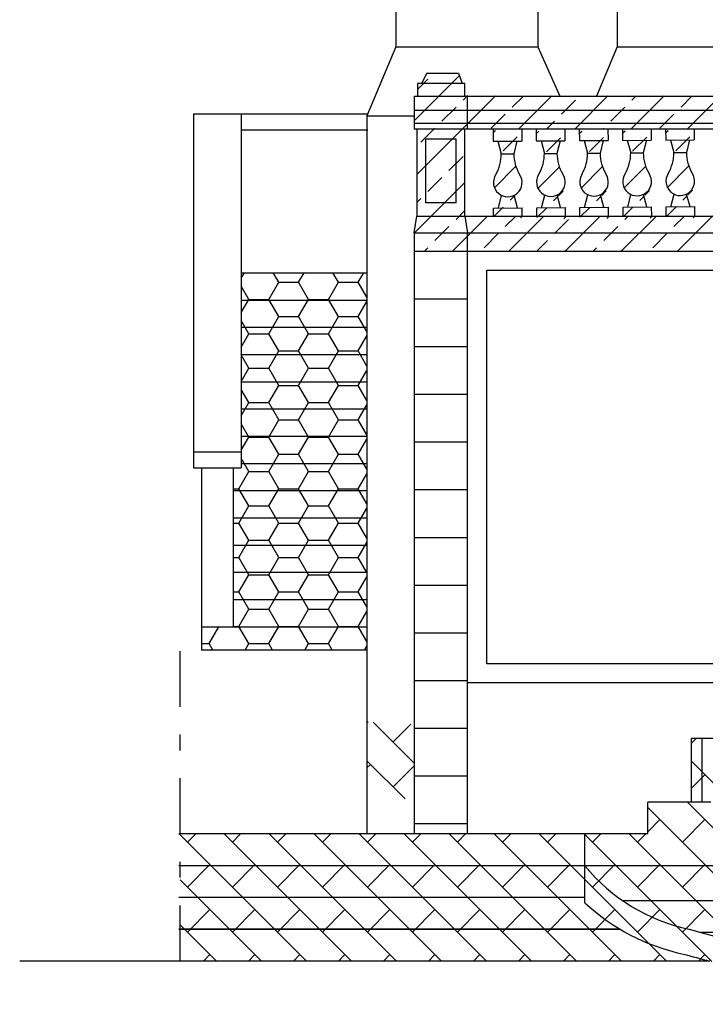
# Model space of a CAD drawing. Extents: x 10.3 to 73.3, y 0 to 59.4.
# Drawn here: x 37.7 to 42, y 16.6 to 22.8 of the extents above; entities that cross this region are included whole.
import ezdxf

# ---------------------------------------------------------------- set-up
doc = ezdxf.new("R2010")
doc.units = 0
doc.header["$LTSCALE"] = 0.7
doc.header["$MEASUREMENT"] = 0
doc.linetypes.add('CONTINUA', pattern=[0])
doc.linetypes.add('TRATTO-PUNTO', pattern=[1, 0.5, -0.25, 0, -0.25])
doc.layers.get('0').update_dxf_attribs({"linetype": 'CONTINUOUS'})
doc.layers.add('MATERIALI', color=2, linetype='CONTINUOUS')

msp = doc.modelspace()

# ---------------------------------------------------------------- linework, layer by layer
for p, q in [((40.0251, 29.3012), (40.0251, 22.6502)), ((40.9181, 29.3012), (40.9181, 22.6502)), ((41.4171, 29.3012), (41.4171, 22.6502)), ((40.0251, 22.6502), (39.8441, 22.2162)), ((40.0251, 22.6502), (40.9181, 22.6502)), ((40.9181, 22.6502), (41.0561, 22.34)), ((41.4171, 22.6502), (41.2877, 22.34)), ((41.4171, 22.6502), (42.3101, 22.6502)), ((40.221, 22.4835), (40.1866, 22.4185)), ((40.221, 22.4835), (40.4185, 22.4835)), ((40.4185, 22.4835), (40.4435, 22.4185)), ((40.4601, 22.4185), (40.1638, 22.4185)), ((40.1638, 22.3402), (40.1638, 22.4185)), ((40.4601, 22.3423), (40.4601, 22.4187)), ((40.1409, 22.34), (50.4819, 22.34)), ((40.1409, 22.34), (40.1409, 22.1342)), ((40.4767, 22.1342), (40.4767, 22.3424)), ((40.1409, 22.25), (50.4819, 22.25)), ((38.7541, 22.2282), (38.7541, 20.002)), ((38.7541, 22.2282), (39.8491, 22.2282)), ((39.0541, 22.2282), (39.0541, 21.2282)), ((39.8441, 22.2162), (40.1409, 22.2162)), ((39.8441, 22.2162), (39.8441, 17.6991)), ((40.1409, 22.17), (50.4819, 22.17)), ((39.0541, 22.1282), (39.8491, 22.1282)), ((40.1409, 22.1342), (50.4819, 22.1342)), ((40.1572, 22.1342), (40.1572, 21.5842)), ((40.4601, 21.5842), (40.4601, 22.1342)), ((40.6365, 22.1342), (40.637, 22.0555)), ((40.8165, 22.1342), (40.817, 22.0567)), ((40.9077, 22.1342), (40.9082, 22.0573)), ((41.0877, 22.1342), (41.0882, 22.0586)), ((41.1789, 22.1292), (41.1794, 22.0592)), ((41.3589, 22.1305), (41.3594, 22.0605)), ((41.45, 22.1311), (41.4505, 22.0611)), ((41.63, 22.1323), (41.6305, 22.0623)), ((41.7212, 22.133), (41.7217, 22.063)), ((41.9012, 22.1342), (41.9017, 22.0642)), ((40.4051, 22.0692), (40.2122, 22.0691)), ((40.2122, 22.0691), (40.2122, 21.6691)), ((40.4051, 21.6692), (40.4051, 22.0692)), ((40.637, 22.0555), (40.817, 22.0567)), ((40.667, 22.0557), (40.6882, 21.9764)), ((40.787, 22.0565), (40.767, 21.977)), ((40.9082, 22.0573), (41.0882, 22.0586)), ((40.9382, 22.0575), (40.9594, 21.9783)), ((41.0582, 22.0584), (41.0381, 21.9788)), ((41.1794, 22.0592), (41.3594, 22.0605)), ((41.2094, 22.0594), (41.2305, 21.9802)), ((41.3294, 22.0603), (41.3093, 21.9807)), ((41.4505, 22.0611), (41.6305, 22.0623)), ((41.4805, 22.0613), (41.5017, 21.9821)), ((41.6005, 22.0621), (41.5804, 21.9826)), ((41.7217, 22.063), (41.9017, 22.0642)), ((41.7517, 22.0632), (41.7729, 21.9839)), ((41.8717, 22.064), (41.8516, 21.9845)), ((41.7729, 21.9839), (41.8516, 21.9845)), ((40.6882, 21.9764), (40.767, 21.977)), ((40.9594, 21.9783), (41.0381, 21.9788)), ((41.2305, 21.9802), (41.3093, 21.9807)), ((41.5017, 21.9821), (41.5804, 21.9826)), ((40.67, 21.6357), (40.69, 21.7152)), ((40.7899, 21.6365), (40.7688, 21.7157)), ((40.9411, 21.6376), (40.9612, 21.7171)), ((41.0611, 21.6384), (41.0399, 21.7176)), ((41.2123, 21.6394), (41.2323, 21.719)), ((41.3323, 21.6403), (41.3111, 21.7195)), ((41.4834, 21.6413), (41.5035, 21.7208)), ((41.6034, 21.6421), (41.5822, 21.7214)), ((41.7546, 21.6432), (41.7747, 21.7227)), ((41.8746, 21.644), (41.8534, 21.7233)), ((40.4051, 21.6692), (40.2122, 21.6691)), ((40.64, 21.6355), (40.8199, 21.6367)), ((40.6403, 21.5842), (40.64, 21.6355)), ((40.8203, 21.5842), (40.8199, 21.6367)), ((40.9111, 21.6373), (41.0911, 21.6386)), ((40.9115, 21.5842), (40.9111, 21.6373)), ((41.0915, 21.5842), (41.0911, 21.6386)), ((41.1823, 21.6392), (41.3623, 21.6405)), ((41.1827, 21.5842), (41.1823, 21.6392)), ((41.3627, 21.5842), (41.3623, 21.6405)), ((41.4534, 21.6411), (41.6334, 21.6424)), ((41.4538, 21.5842), (41.4534, 21.6411)), ((41.6338, 21.5842), (41.6334, 21.6424)), ((41.7246, 21.643), (41.9046, 21.6442)), ((41.725, 21.583), (41.7246, 21.643)), ((41.905, 21.5842), (41.9046, 21.6442)), ((40.1409, 21.48), (40.1572, 21.5842)), ((40.1572, 21.5842), (40.4601, 21.5842)), ((40.4601, 21.5842), (48.8172, 21.5842)), ((40.4601, 21.5842), (40.4767, 21.48)), ((40.1409, 21.48), (48.6483, 21.48)), ((40.1409, 21.48), (40.1409, 17.6991)), ((40.4767, 17.6991), (40.4767, 21.48)), ((40.1409, 21.3642), (48.4606, 21.3642)), ((40.5967, 21.2442), (42.4733, 21.2442)), ((40.5967, 18.7691), (40.5967, 21.2442)), ((39.0541, 21.2282), (39.0541, 20.002)), ((39.0541, 21.2282), (39.8441, 21.2282)), ((39.0541, 21.057), (39.8441, 21.057)), ((40.1409, 21.0642), (40.4767, 21.0642)), ((39.0541, 20.8857), (39.8441, 20.8857)), ((40.1409, 20.7642), (40.4767, 20.7642)), ((39.0541, 20.7145), (39.8441, 20.7145)), ((39.0541, 20.5432), (39.8441, 20.5432)), ((40.1409, 20.4642), (40.4767, 20.4642)), ((39.0541, 20.372), (39.8441, 20.372)), ((39.0541, 20.2008), (39.8441, 20.2008)), ((40.1409, 20.1642), (40.4767, 20.1642)), ((38.7541, 20.102), (39.0541, 20.102)), ((39.0541, 20.0295), (39.8441, 20.0295)), ((38.7541, 20.002), (39.0541, 20.002)), ((38.8041, 20.002), (38.8041, 18.8552)), ((39.0041, 20.002), (39.0041, 19.002)), ((39.0041, 19.8583), (39.8441, 19.8583)), ((40.1409, 19.8642), (40.4767, 19.8642)), ((39.0041, 19.687), (39.8441, 19.687)), ((39.0041, 19.5158), (39.8441, 19.5158)), ((40.1409, 19.5642), (40.4767, 19.5642)), ((39.0041, 19.3445), (39.8441, 19.3445)), ((40.1409, 19.2642), (40.4767, 19.2642)), ((39.0041, 19.1733), (39.8441, 19.1733)), ((38.8041, 19.002), (39.8441, 19.002)), ((40.1409, 18.9642), (40.4767, 18.9642)), ((39.8441, 18.8552), (38.8041, 18.8552)), ((42.1065, 18.7691), (40.5967, 18.7691)), ((40.1409, 18.6642), (40.4767, 18.6642)), ((42.1065, 18.6491), (40.4767, 18.6491)), ((40.1409, 18.3642), (40.4767, 18.3642)), ((41.884, 17.8991), (41.884, 18.2991)), ((45.0461, 18.2991), (41.884, 18.2991)), ((41.9517, 17.8991), (41.9517, 18.2991)), ((40.1409, 18.0642), (40.4767, 18.0642)), ((42.0061, 17.8991), (41.6096, 17.8991)), ((41.6096, 17.6991), (41.6096, 17.8991)), ((40.1409, 17.7642), (40.4767, 17.7642)), ((41.2131, 17.6991), (38.6615, 17.6991)), ((41.6096, 17.6991), (41.2131, 17.6991)), ((41.2131, 17.2659), (41.2131, 17.6991)), ((41.2131, 17.4991), (38.6615, 17.4991)), ((42.0843, 17.4991), (41.2131, 17.4991)), ((41.2131, 17.2991), (38.6615, 17.2991)), ((41.4504, 17.28), (42.0843, 17.28)), ((41.436, 17.0991), (38.6615, 17.0991)), ((41.9393, 17.0803), (42.0843, 17.0803))]:
    msp.add_line(p, q)
at = {"color": 4, "linetype": 'TRATTO-PUNTO'}
msp.add_line((38.6701, 16.8991), (38.6701, 18.8552), dxfattribs=at)
at = {"color": 4}
for p, q in [((38.6615, 16.8991), (37.6615, 16.8991)), ((41.9997, 16.8991), (38.6615, 16.8991))]:
    msp.add_line(p, q, dxfattribs=at)
for points in [[(41.2131, 17.4991, 0.1707), (41.8694, 17.0991, 0.058353), (45.0203, 16.6273), (48.1077, 16.6273)], [(41.2131, 17.2659, 0.134662), (41.8317, 16.9436, 0.003136), (41.9997, 16.8991)]]:
    msp.add_lwpolyline(points, format="xyb")
for centre, radius, start, end in [((42.1085, 21.9863), 0.2569, 180.39723, 210.95049), ((40.4313, 21.9746), 0.2569, 329.84397, 0.39723), ((41.0239, 21.9787), 0.2569, 180.39723, 210.95049), ((40.7024, 21.9765), 0.2569, 329.84397, 0.39723), ((41.2951, 21.9806), 0.2569, 180.39723, 210.95049), ((40.9736, 21.9784), 0.2569, 329.84397, 0.39723), ((41.5662, 21.9825), 0.2569, 180.39723, 210.95049), ((41.2448, 21.9803), 0.2569, 329.84397, 0.39723), ((41.8374, 21.9844), 0.2569, 180.39723, 210.95049), ((41.5159, 21.9822), 0.2569, 329.84397, 0.39723), ((40.7288, 21.7964), 0.09, 146.89251, 33.90195), ((41, 21.7983), 0.09, 146.89251, 33.90195), ((41.2712, 21.8002), 0.09, 146.89251, 33.90195), ((41.5423, 21.802), 0.09, 146.89251, 33.90195), ((41.8135, 21.8039), 0.09, 146.89251, 33.90195)]:
    msp.add_arc(centre, radius, start, end)
at = {"layer": 'MATERIALI', "linetype": 'CONTINUA'}
for p, q in [((40.1409, 22.1838), (40.4246, 22.4675)), ((40.1638, 22.3834), (40.2271, 22.4467)), ((40.1572, 21.8466), (40.6527, 22.3421)), ((40.448, 22.3142), (40.4761, 22.3422)), ((40.7574, 22.27), (40.8293, 22.3419)), ((40.7984, 22.1342), (41.0059, 22.3417)), ((41.0668, 22.2258), (41.1551, 22.3142)), ((41.152, 22.1342), (41.3591, 22.3413)), ((41.5055, 22.1342), (41.7123, 22.341)), ((41.5087, 22.3142), (41.5357, 22.3412)), ((41.8181, 22.27), (41.8889, 22.3408)), ((41.8591, 22.1342), (42.0655, 22.3406)), ((40.3154, 22.1816), (40.4038, 22.27)), ((41.3761, 22.1816), (41.4645, 22.27)), ((40.6248, 22.1374), (40.7132, 22.2258)), ((40.9752, 22.1342), (41.0226, 22.1816)), ((41.6855, 22.1374), (41.7739, 22.2258)), ((40.1829, 22.049), (40.2713, 22.1374)), ((40.6386, 22.1096), (40.6526, 22.1236)), ((40.9098, 22.1039), (40.9238, 22.118)), ((41.1809, 22.1058), (41.195, 22.1199)), ((41.3288, 22.1342), (41.3319, 22.1374)), ((41.4521, 22.1077), (41.4662, 22.1218)), ((41.7232, 22.1096), (41.7373, 22.1237)), ((40.7005, 21.9948), (40.7889, 22.0832)), ((40.9718, 21.9892), (41.0601, 22.0775)), ((41.2429, 21.991), (41.3313, 22.0794)), ((41.5141, 21.9929), (41.6025, 22.0813)), ((41.7852, 21.9948), (41.8736, 22.0832)), ((40.3596, 21.8722), (40.448, 21.9606)), ((40.6453, 21.7627), (40.7804, 21.8978)), ((40.9165, 21.7571), (41.0516, 21.8922)), ((41.1877, 21.759), (41.3228, 21.8941)), ((41.4588, 21.7609), (41.5939, 21.896)), ((41.73, 21.7628), (41.8651, 21.8979)), ((40.2271, 21.7396), (40.3154, 21.828)), ((40.1409, 21.4767), (40.4601, 21.7959)), ((40.7771, 21.7177), (40.8061, 21.7468)), ((41.0483, 21.7121), (41.0773, 21.7411)), ((41.3194, 21.714), (41.3485, 21.743)), ((41.5906, 21.7159), (41.6196, 21.7449)), ((41.8617, 21.7178), (41.8908, 21.7468)), ((40.1572, 21.6698), (40.1829, 21.6954)), ((40.7447, 21.6854), (40.77, 21.7106)), ((41.016, 21.6798), (41.0412, 21.705)), ((41.2871, 21.6817), (41.3123, 21.7069)), ((41.5583, 21.6836), (41.5835, 21.7088)), ((41.8294, 21.6854), (41.8547, 21.7107)), ((40.4038, 21.5629), (40.4601, 21.6191)), ((40.6403, 21.581), (40.7005, 21.6412)), ((40.9115, 21.5754), (40.9718, 21.6356)), ((41.1827, 21.5773), (41.2429, 21.6375)), ((41.4539, 21.5791), (41.5141, 21.6394)), ((41.725, 21.581), (41.7852, 21.6412)), ((40.4767, 21.459), (40.6021, 21.5843)), ((40.7132, 21.5187), (40.779, 21.5845)), ((40.7355, 21.3642), (40.9559, 21.5846)), ((40.8103, 21.5742), (40.8203, 21.5842)), ((41.0226, 21.4745), (41.1109, 21.5629)), ((41.0815, 21.5685), (41.0915, 21.5786)), ((41.0891, 21.3642), (41.3097, 21.5849)), ((41.3526, 21.5704), (41.3627, 21.5805)), ((41.4426, 21.3642), (41.6636, 21.5852)), ((41.4645, 21.5629), (41.4867, 21.585)), ((41.6238, 21.5723), (41.6338, 21.5824)), ((41.7739, 21.5187), (41.8405, 21.5853)), ((41.7962, 21.3642), (42.0174, 21.5854)), ((41.8949, 21.5742), (41.905, 21.5842)), ((40.2713, 21.4303), (40.3596, 21.5187)), ((41.3319, 21.4303), (41.4203, 21.5187)), ((40.382, 21.3642), (40.4767, 21.459)), ((40.5806, 21.3861), (40.669, 21.4745)), ((40.9123, 21.3642), (40.9784, 21.4303)), ((41.6413, 21.3861), (41.7297, 21.4745)), ((40.2052, 21.3642), (40.2271, 21.3861)), ((41.2658, 21.3642), (41.2877, 21.3861)), ((39.0541, 21.1944), (39.0736, 21.2282)), ((39.2896, 21.1693), (39.2556, 21.2282)), ((39.4146, 21.1693), (39.4486, 21.2282)), ((39.6646, 21.1693), (39.6306, 21.2282)), ((39.7896, 21.1693), (39.8236, 21.2282)), ((39.1021, 21.0611), (39.0541, 21.1442)), ((39.2271, 21.0611), (39.2896, 21.1693)), ((39.2896, 21.1693), (39.4146, 21.1693)), ((39.4771, 21.0611), (39.4146, 21.1693)), ((39.6021, 21.0611), (39.6646, 21.1693)), ((39.6646, 21.1693), (39.7896, 21.1693)), ((39.8441, 21.0749), (39.7896, 21.1693)), ((39.0541, 20.9779), (39.1021, 21.0611)), ((39.1021, 21.0611), (39.2271, 21.0611)), ((39.2896, 20.9528), (39.2271, 21.0611)), ((39.4146, 20.9528), (39.4771, 21.0611)), ((39.4771, 21.0611), (39.6021, 21.0611)), ((39.6646, 20.9528), (39.6021, 21.0611)), ((39.7896, 20.9528), (39.8441, 21.0472)), ((39.2271, 20.8446), (39.2896, 20.9528)), ((39.2896, 20.9528), (39.4146, 20.9528)), ((39.4771, 20.8446), (39.4146, 20.9528)), ((39.6021, 20.8446), (39.6646, 20.9528)), ((39.6646, 20.9528), (39.7896, 20.9528)), ((39.8441, 20.8584), (39.7896, 20.9528)), ((39.1021, 20.8446), (39.0541, 20.9277)), ((39.0541, 20.7614), (39.1021, 20.8446)), ((39.1021, 20.8446), (39.2271, 20.8446)), ((39.2896, 20.7363), (39.2271, 20.8446)), ((39.4146, 20.7363), (39.4771, 20.8446)), ((39.4771, 20.8446), (39.6021, 20.8446)), ((39.6646, 20.7363), (39.6021, 20.8446)), ((39.7896, 20.7363), (39.8441, 20.8307)), ((39.1021, 20.6281), (39.0541, 20.7112)), ((39.2271, 20.6281), (39.2896, 20.7363)), ((39.2896, 20.7363), (39.4146, 20.7363)), ((39.4771, 20.6281), (39.4146, 20.7363)), ((39.6021, 20.6281), (39.6646, 20.7363)), ((39.6646, 20.7363), (39.7896, 20.7363)), ((39.8441, 20.6419), (39.7896, 20.7363)), ((39.0541, 20.5449), (39.1021, 20.6281)), ((39.1021, 20.6281), (39.2271, 20.6281)), ((39.2896, 20.5198), (39.2271, 20.6281)), ((39.4146, 20.5198), (39.4771, 20.6281)), ((39.4771, 20.6281), (39.6021, 20.6281)), ((39.6646, 20.5198), (39.6021, 20.6281)), ((39.7896, 20.5198), (39.8441, 20.6142)), ((39.2271, 20.4116), (39.2896, 20.5198)), ((39.2896, 20.5198), (39.4146, 20.5198)), ((39.4771, 20.4116), (39.4146, 20.5198)), ((39.6021, 20.4116), (39.6646, 20.5198)), ((39.6646, 20.5198), (39.7896, 20.5198)), ((39.8441, 20.4254), (39.7896, 20.5198)), ((39.1021, 20.4116), (39.0541, 20.4947)), ((39.0541, 20.3284), (39.1021, 20.4116)), ((39.1021, 20.4116), (39.2271, 20.4116)), ((39.2896, 20.3033), (39.2271, 20.4116)), ((39.4146, 20.3033), (39.4771, 20.4116)), ((39.4771, 20.4116), (39.6021, 20.4116)), ((39.6646, 20.3033), (39.6021, 20.4116)), ((39.7896, 20.3033), (39.8441, 20.3977)), ((39.1021, 20.195), (39.0541, 20.2782)), ((39.2271, 20.195), (39.2896, 20.3033)), ((39.2896, 20.3033), (39.4146, 20.3033)), ((39.4771, 20.195), (39.4146, 20.3033)), ((39.6021, 20.195), (39.6646, 20.3033)), ((39.6646, 20.3033), (39.7896, 20.3033)), ((39.8441, 20.2089), (39.7896, 20.3033)), ((39.0541, 20.1119), (39.1021, 20.195)), ((39.1021, 20.195), (39.2271, 20.195)), ((39.2896, 20.0868), (39.2271, 20.195)), ((39.4146, 20.0868), (39.4771, 20.195)), ((39.4771, 20.195), (39.6021, 20.195)), ((39.6646, 20.0868), (39.6021, 20.195)), ((39.7896, 20.0868), (39.8441, 20.1812)), ((39.2271, 19.9785), (39.2896, 20.0868)), ((39.2896, 20.0868), (39.4146, 20.0868)), ((39.4771, 19.9785), (39.4146, 20.0868)), ((39.6021, 19.9785), (39.6646, 20.0868)), ((39.6646, 20.0868), (39.7896, 20.0868)), ((39.8441, 19.9924), (39.7896, 20.0868)), ((39.1021, 19.9785), (39.0541, 20.0617)), ((39.0396, 19.8703), (39.1021, 19.9785)), ((39.1021, 19.9785), (39.2271, 19.9785)), ((39.2896, 19.8703), (39.2271, 19.9785)), ((39.4146, 19.8703), (39.4771, 19.9785)), ((39.4771, 19.9785), (39.6021, 19.9785)), ((39.6646, 19.8703), (39.6021, 19.9785)), ((39.7896, 19.8703), (39.8441, 19.9647)), ((39.0041, 19.8703), (39.0396, 19.8703)), ((39.1021, 19.762), (39.0396, 19.8703)), ((39.2271, 19.762), (39.2896, 19.8703)), ((39.2896, 19.8703), (39.4146, 19.8703)), ((39.4771, 19.762), (39.4146, 19.8703)), ((39.6021, 19.762), (39.6646, 19.8703)), ((39.6646, 19.8703), (39.7896, 19.8703)), ((39.8441, 19.7759), (39.7896, 19.8703)), ((39.0396, 19.6538), (39.1021, 19.762)), ((39.1021, 19.762), (39.2271, 19.762)), ((39.2896, 19.6538), (39.2271, 19.762)), ((39.4146, 19.6538), (39.4771, 19.762)), ((39.4771, 19.762), (39.6021, 19.762)), ((39.6646, 19.6538), (39.6021, 19.762)), ((39.7896, 19.6538), (39.8441, 19.7482)), ((39.0041, 19.6538), (39.0396, 19.6538)), ((39.1021, 19.5455), (39.0396, 19.6538)), ((39.2271, 19.5455), (39.2896, 19.6538)), ((39.2896, 19.6538), (39.4146, 19.6538)), ((39.4771, 19.5455), (39.4146, 19.6538)), ((39.6021, 19.5455), (39.6646, 19.6538)), ((39.6646, 19.6538), (39.7896, 19.6538)), ((39.8441, 19.5594), (39.7896, 19.6538)), ((39.0396, 19.4373), (39.1021, 19.5455)), ((39.1021, 19.5455), (39.2271, 19.5455)), ((39.2896, 19.4373), (39.2271, 19.5455)), ((39.4146, 19.4373), (39.4771, 19.5455)), ((39.4771, 19.5455), (39.6021, 19.5455)), ((39.6646, 19.4373), (39.6021, 19.5455)), ((39.7896, 19.4373), (39.8441, 19.5317)), ((39.0041, 19.4373), (39.0396, 19.4373)), ((39.1021, 19.329), (39.0396, 19.4373)), ((39.2271, 19.329), (39.2896, 19.4373)), ((39.2896, 19.4373), (39.4146, 19.4373)), ((39.4771, 19.329), (39.4146, 19.4373)), ((39.6021, 19.329), (39.6646, 19.4373)), ((39.6646, 19.4373), (39.7896, 19.4373)), ((39.8441, 19.3429), (39.7896, 19.4373)), ((39.0396, 19.2208), (39.1021, 19.329)), ((39.1021, 19.329), (39.2271, 19.329)), ((39.2896, 19.2208), (39.2271, 19.329)), ((39.4146, 19.2208), (39.4771, 19.329)), ((39.4771, 19.329), (39.6021, 19.329)), ((39.6646, 19.2208), (39.6021, 19.329)), ((39.7896, 19.2208), (39.8441, 19.3152)), ((39.0041, 19.2208), (39.0396, 19.2208)), ((39.1021, 19.1125), (39.0396, 19.2208)), ((39.2271, 19.1125), (39.2896, 19.2208)), ((39.2896, 19.2208), (39.4146, 19.2208)), ((39.4771, 19.1125), (39.4146, 19.2208)), ((39.6021, 19.1125), (39.6646, 19.2208)), ((39.6646, 19.2208), (39.7896, 19.2208)), ((39.8441, 19.1264), (39.7896, 19.2208)), ((39.0396, 19.0043), (39.1021, 19.1125)), ((39.1021, 19.1125), (39.2271, 19.1125)), ((39.2896, 19.0043), (39.2271, 19.1125)), ((39.4146, 19.0043), (39.4771, 19.1125)), ((39.4771, 19.1125), (39.6021, 19.1125)), ((39.6646, 19.0043), (39.6021, 19.1125)), ((39.7896, 19.0043), (39.8441, 19.0987)), ((38.8521, 18.896), (38.9133, 19.002)), ((39.0041, 19.0043), (39.0396, 19.0043)), ((39.1021, 18.896), (39.0396, 19.0043)), ((39.2271, 18.896), (39.2896, 19.0043)), ((39.2896, 19.0043), (39.4146, 19.0043)), ((39.4771, 18.896), (39.4146, 19.0043)), ((39.6021, 18.896), (39.6646, 19.0043)), ((39.6646, 19.0043), (39.7896, 19.0043)), ((39.8441, 18.9099), (39.7896, 19.0043)), ((38.8041, 18.896), (38.8521, 18.896)), ((38.8756, 18.8552), (38.8521, 18.896)), ((39.0786, 18.8552), (39.1021, 18.896)), ((39.1021, 18.896), (39.2271, 18.896)), ((39.2506, 18.8552), (39.2271, 18.896)), ((39.4536, 18.8552), (39.4771, 18.896)), ((39.4771, 18.896), (39.6021, 18.896)), ((39.6256, 18.8552), (39.6021, 18.896)), ((39.8286, 18.8552), (39.8441, 18.8821)), ((39.8513, 18.4042), (39.8441, 18.397)), ((40.1409, 18.1448), (39.8833, 18.4024)), ((40.119, 18.3891), (40.0078, 18.2779)), ((41.9131, 18.2991), (41.884, 18.27)), ((40.0836, 17.9192), (39.8441, 18.1587)), ((42.0843, 17.9555), (41.884, 18.1558)), ((39.8664, 18.1364), (39.8441, 18.1142)), ((40.1409, 18.1281), (40.0078, 17.995)), ((41.9683, 18.0715), (41.884, 17.9872)), ((42.0843, 17.6727), (41.8579, 17.8991)), ((42.0843, 17.3898), (41.6096, 17.8645)), ((41.6855, 17.7887), (41.6096, 17.7128)), ((41.9683, 17.7887), (41.8269, 17.6473)), ((39.4637, 16.8991), (38.6637, 17.6991)), ((38.7675, 17.6991), (38.7156, 17.6473)), ((39.7466, 16.8991), (38.9466, 17.6991)), ((39.0503, 17.6991), (38.9985, 17.6473)), ((40.0294, 16.8991), (39.2294, 17.6991)), ((39.3332, 17.6991), (39.2813, 17.6473)), ((40.3123, 16.8991), (39.5123, 17.6991)), ((39.616, 17.6991), (39.5641, 17.6473)), ((40.5951, 16.8991), (39.7951, 17.6991)), ((39.8989, 17.6991), (39.847, 17.6473)), ((40.878, 16.8991), (40.078, 17.6991)), ((40.1817, 17.6991), (40.1298, 17.6473)), ((41.1608, 16.8991), (40.3608, 17.6991)), ((40.4645, 17.6991), (40.4127, 17.6473)), ((41.4436, 16.8991), (40.6436, 17.6991)), ((40.7474, 17.6991), (40.6955, 17.6473)), ((41.7265, 16.8991), (40.9265, 17.6991)), ((41.0302, 17.6991), (40.9784, 17.6473)), ((42.0127, 16.8958), (41.2093, 17.6991)), ((41.3131, 17.6991), (41.2612, 17.6473)), ((42.0843, 17.107), (41.4922, 17.6991)), ((41.5959, 17.6991), (41.544, 17.6473)), ((38.857, 17.5058), (38.7156, 17.3644)), ((39.1399, 17.5058), (38.9985, 17.3644)), ((39.4227, 17.5058), (39.2813, 17.3644)), ((39.7056, 17.5058), (39.5641, 17.3644)), ((39.9884, 17.5058), (39.847, 17.3644)), ((40.2713, 17.5058), (40.1298, 17.3644)), ((40.5541, 17.5058), (40.4127, 17.3644)), ((40.8369, 17.5058), (40.6955, 17.3644)), ((41.1198, 17.5058), (40.9784, 17.3644)), ((41.4026, 17.5058), (41.2612, 17.3644)), ((41.6855, 17.5058), (41.544, 17.3644)), ((41.9683, 17.5058), (41.8269, 17.3644)), ((39.1809, 16.8991), (38.6701, 17.4099)), ((38.857, 17.223), (38.7156, 17.0816)), ((39.1399, 17.223), (38.9985, 17.0816)), ((39.4227, 17.223), (39.2813, 17.0816)), ((39.7056, 17.223), (39.5641, 17.0816)), ((39.9884, 17.223), (39.847, 17.0816)), ((40.2713, 17.223), (40.1298, 17.0816)), ((40.5541, 17.223), (40.4127, 17.0816)), ((40.8369, 17.223), (40.6955, 17.0816)), ((41.1198, 17.223), (40.9784, 17.0816)), ((41.4026, 17.223), (41.2612, 17.0816)), ((41.6855, 17.223), (41.544, 17.0816)), ((41.9683, 17.223), (41.8269, 17.0816)), ((38.6615, 17.0991), (41.436, 17.0991)), ((38.8981, 16.8991), (38.6701, 17.1271)), ((38.857, 16.9401), (38.816, 16.8991)), ((39.1399, 16.9401), (39.0989, 16.8991)), ((39.4227, 16.9401), (39.3817, 16.8991)), ((39.7056, 16.9401), (39.6645, 16.8991)), ((39.9884, 16.9401), (39.9474, 16.8991)), ((40.2713, 16.9401), (40.2302, 16.8991)), ((40.5541, 16.9401), (40.5131, 16.8991)), ((40.8369, 16.9401), (40.7959, 16.8991)), ((41.1198, 16.9401), (41.0788, 16.8991)), ((41.4026, 16.9401), (41.3616, 16.8991)), ((41.6855, 16.9401), (41.6444, 16.8991)), ((41.9683, 16.9401), (41.9273, 16.8991))]:
    msp.add_line(p, q, dxfattribs=at)

doc.saveas('drawing.dxf')
